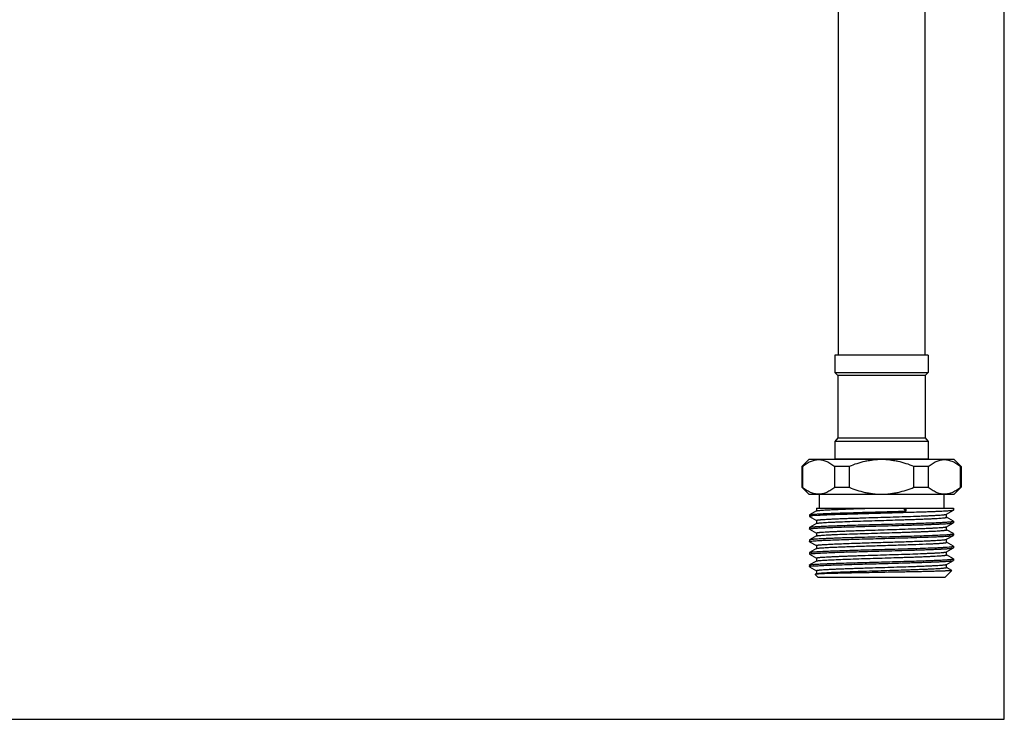
# Model space of a CAD drawing. Units: inches. Extents: x 0 to 11, y 0 to 8.5.
# Drawn here: x 8.2 to 11, y 0 to 2 of the extents above; entities that cross this region are included whole.
import ezdxf

# ---------------------------------------------------------------- set-up
doc = ezdxf.new("R2010")
doc.units = ezdxf.units.IN
doc.header["$LTSCALE"] = 0.605
doc.header["$MEASUREMENT"] = 0
doc.layers.get('0').update_dxf_attribs({"linetype": 'CONTINUOUS'})

msp = doc.modelspace()

# ---------------------------------------------------------------- linework, layer by layer
at = {"color": 7, "linetype": 'Continuous'}
for p, q in [((11, 0), (11, 8.5)), ((10.5275, 2.3692), (10.5275, 1.0365)), ((10.7735, 2.3692), (10.7735, 1.0365)), ((10.7834, 1.0365), (10.5176, 1.0365)), ((10.5176, 1.0365), (10.5176, 0.9873)), ((10.7834, 1.0365), (10.7834, 0.9873)), ((10.5176, 0.9873), (10.7834, 0.9873)), ((10.5265, 0.9785), (10.5176, 0.9873)), ((10.7745, 0.9785), (10.7834, 0.9873)), ((10.7745, 0.9785), (10.5265, 0.9785)), ((10.5265, 0.9785), (10.5265, 0.8013)), ((10.7745, 0.9785), (10.7745, 0.8013)), ((10.5265, 0.8013), (10.5176, 0.7905)), ((10.7834, 0.7905), (10.5176, 0.7905)), ((10.5176, 0.7905), (10.5176, 0.7413)), ((10.5265, 0.8013), (10.7745, 0.8013)), ((10.7745, 0.8013), (10.7834, 0.7905)), ((10.7834, 0.7905), (10.7834, 0.7413)), ((10.4438, 0.7393), (10.4241, 0.7196)), ((10.8572, 0.7393), (10.4438, 0.7393)), ((10.5176, 0.7413), (10.7834, 0.7413)), ((10.5275, 0.7413), (10.5275, 0.7393)), ((10.7735, 0.7413), (10.7735, 0.7393)), ((10.8572, 0.7393), (10.8769, 0.7196)), ((10.4253, 0.7196), (10.4241, 0.7196)), ((10.4241, 0.7196), (10.4241, 0.6605)), ((10.4253, 0.7196), (10.4253, 0.6605)), ((10.5582, 0.7196), (10.5177, 0.7196)), ((10.5177, 0.6605), (10.5177, 0.7196)), ((10.5582, 0.7196), (10.5582, 0.6605)), ((10.7833, 0.7196), (10.7428, 0.7196)), ((10.7428, 0.6605), (10.7428, 0.7196)), ((10.7833, 0.7196), (10.7833, 0.6605)), ((10.8769, 0.7196), (10.8757, 0.7196)), ((10.8757, 0.6605), (10.8757, 0.7196)), ((10.8769, 0.7196), (10.8769, 0.6605)), ((10.4241, 0.6605), (10.4253, 0.6605)), ((10.4438, 0.6409), (10.4241, 0.6605)), ((10.5177, 0.6605), (10.5582, 0.6605)), ((10.7428, 0.6605), (10.7833, 0.6605)), ((10.8572, 0.6409), (10.8769, 0.6605)), ((10.8757, 0.6605), (10.8769, 0.6605)), ((10.4438, 0.6409), (10.8572, 0.6409)), ((10.4733, 0.6409), (10.4733, 0.6015)), ((10.8277, 0.6409), (10.8277, 0.6015)), ((10.4654, 0.5933), (10.446, 0.5821)), ((10.4651, 0.6015), (10.8552, 0.6015)), ((10.4651, 0.6015), (10.4651, 0.593)), ((10.4713, 0.5945), (10.4752, 0.5949)), ((10.7197, 0.5928), (10.7145, 0.6015)), ((10.7197, 0.6015), (10.7197, 0.5928)), ((10.8356, 0.5838), (10.855, 0.595)), ((10.8552, 0.5952), (10.855, 0.595)), ((10.8552, 0.6015), (10.8552, 0.5953)), ((10.4458, 0.5819), (10.446, 0.5821)), ((10.4458, 0.5819), (10.4458, 0.5774)), ((10.4458, 0.5774), (10.446, 0.5771)), ((10.446, 0.5771), (10.4654, 0.5659)), ((10.4713, 0.5803), (10.4547, 0.5791)), ((10.4651, 0.5662), (10.4651, 0.5573)), ((10.8347, 0.5835), (10.8356, 0.5838)), ((10.855, 0.5643), (10.8356, 0.5755)), ((10.8359, 0.5752), (10.8359, 0.5841)), ((10.8552, 0.564), (10.8551, 0.5642)), ((10.8551, 0.5638), (10.8552, 0.564)), ((10.8552, 0.564), (10.8552, 0.5595)), ((10.4458, 0.5462), (10.4459, 0.5464)), ((10.4458, 0.5462), (10.4458, 0.5417)), ((10.446, 0.5414), (10.4458, 0.5417)), ((10.4654, 0.5576), (10.446, 0.5464)), ((10.446, 0.5414), (10.4654, 0.5302)), ((10.4518, 0.5431), (10.4558, 0.5435)), ((10.8349, 0.5478), (10.8356, 0.5481)), ((10.8356, 0.5481), (10.855, 0.5593)), ((10.855, 0.5286), (10.8356, 0.5398)), ((10.8359, 0.5395), (10.8359, 0.5484)), ((10.855, 0.5593), (10.8552, 0.5595)), ((10.446, 0.5107), (10.4458, 0.5105)), ((10.4458, 0.5105), (10.4458, 0.506)), ((10.446, 0.5057), (10.4458, 0.506)), ((10.4654, 0.5219), (10.446, 0.5107)), ((10.446, 0.5057), (10.4654, 0.4945)), ((10.4518, 0.5074), (10.4558, 0.5078)), ((10.4651, 0.5305), (10.4651, 0.5216)), ((10.835, 0.5121), (10.8356, 0.5124)), ((10.8356, 0.5124), (10.855, 0.5236)), ((10.8359, 0.5038), (10.8359, 0.5127)), ((10.855, 0.5236), (10.8552, 0.5238)), ((10.8552, 0.5283), (10.8551, 0.5285)), ((10.8551, 0.5281), (10.8552, 0.5283)), ((10.8552, 0.5283), (10.8552, 0.5238)), ((10.4654, 0.4862), (10.446, 0.475)), ((10.4651, 0.4948), (10.4651, 0.4859)), ((10.8344, 0.4762), (10.8356, 0.4767)), ((10.855, 0.4929), (10.8356, 0.5041)), ((10.8356, 0.4767), (10.855, 0.4879)), ((10.8359, 0.468), (10.8359, 0.477)), ((10.8552, 0.4926), (10.855, 0.4929)), ((10.855, 0.4879), (10.8552, 0.4881)), ((10.8552, 0.4926), (10.8552, 0.4881)), ((10.4458, 0.4747), (10.4459, 0.4749)), ((10.4458, 0.4747), (10.4458, 0.4703)), ((10.446, 0.47), (10.4458, 0.4703)), ((10.446, 0.47), (10.4654, 0.4588)), ((10.4654, 0.4505), (10.446, 0.4393)), ((10.4518, 0.4717), (10.4558, 0.4721)), ((10.4651, 0.4591), (10.4651, 0.4502)), ((10.855, 0.4572), (10.8356, 0.4684)), ((10.8356, 0.441), (10.855, 0.4521)), ((10.855, 0.4521), (10.8552, 0.4524)), ((10.8552, 0.4569), (10.8551, 0.4571)), ((10.8551, 0.4567), (10.8552, 0.4569)), ((10.8552, 0.4569), (10.8552, 0.4524)), ((10.4458, 0.4391), (10.446, 0.4393)), ((10.4458, 0.439), (10.4458, 0.4346)), ((10.446, 0.4343), (10.4458, 0.4346)), ((10.446, 0.4343), (10.4654, 0.4231)), ((10.4497, 0.4357), (10.4571, 0.4365)), ((10.4651, 0.4234), (10.4651, 0.4145)), ((10.8316, 0.4046), (10.8507, 0.4238)), ((10.8351, 0.4407), (10.8356, 0.441)), ((10.8507, 0.424), (10.8356, 0.4326)), ((10.8359, 0.4323), (10.8359, 0.4413)), ((10.8507, 0.424), (10.8507, 0.4238)), ((10.4694, 0.4046), (10.4616, 0.4125)), ((10.462, 0.4128), (10.4617, 0.4126)), ((10.4654, 0.4148), (10.4662, 0.4151)), ((10.4662, 0.4151), (10.4711, 0.4159)), ((10.4694, 0.4046), (10.8316, 0.4046)), ((0, 0), (11, 0))]:
    msp.add_line(p, q, dxfattribs=at)
for points, knots in [([(10.4253, 0.7196), (10.4289, 0.7225), (10.4361, 0.7279), (10.4476, 0.7342), (10.4594, 0.7383), (10.4675, 0.7393), (10.4715, 0.7393)], [0, 0, 0, 0, 0.270034, 0.525108, 0.766715, 1, 1, 1, 1]), ([(10.4715, 0.7393), (10.4755, 0.7393), (10.4836, 0.7383), (10.4954, 0.7342), (10.5069, 0.7279), (10.5141, 0.7225), (10.5177, 0.7196)], [0, 0, 0, 0, 0.233286, 0.474894, 0.729968, 1, 1, 1, 1]), ([(10.6505, 0.7393), (10.6426, 0.7393), (10.6307, 0.7386), (10.615, 0.7364), (10.5995, 0.7333), (10.5804, 0.7281), (10.5655, 0.7226), (10.5582, 0.7196)], [0, 0, 0, 0, 0.249968, 0.375025, 0.500048, 0.750036, 1, 1, 1, 1]), ([(10.7428, 0.7196), (10.7355, 0.7226), (10.7206, 0.7281), (10.7015, 0.7333), (10.686, 0.7364), (10.6703, 0.7386), (10.6584, 0.7393), (10.6505, 0.7393)], [0, 0, 0, 0, 0.249965, 0.499954, 0.624977, 0.750033, 1, 1, 1, 1]), ([(10.7833, 0.7196), (10.7869, 0.7225), (10.7941, 0.7279), (10.8056, 0.7342), (10.8174, 0.7383), (10.8255, 0.7393), (10.8295, 0.7393)], [0, 0, 0, 0, 0.270034, 0.525108, 0.766715, 1, 1, 1, 1]), ([(10.8295, 0.7393), (10.8335, 0.7393), (10.8416, 0.7383), (10.8534, 0.7342), (10.8649, 0.7279), (10.8721, 0.7225), (10.8757, 0.7196)], [0, 0, 0, 0, 0.233286, 0.474894, 0.729968, 1, 1, 1, 1]), ([(10.4715, 0.6409), (10.4675, 0.6409), (10.4594, 0.6418), (10.4476, 0.6459), (10.4361, 0.6523), (10.4289, 0.6576), (10.4253, 0.6605)], [0, 0, 0, 0, 0.233286, 0.474894, 0.729968, 1, 1, 1, 1]), ([(10.5177, 0.6605), (10.5141, 0.6576), (10.5069, 0.6523), (10.4954, 0.6459), (10.4836, 0.6418), (10.4755, 0.6409), (10.4715, 0.6409)], [0, 0, 0, 0, 0.270034, 0.525108, 0.766715, 1, 1, 1, 1]), ([(10.5582, 0.6605), (10.5655, 0.6576), (10.5804, 0.6521), (10.5995, 0.6468), (10.615, 0.6438), (10.6307, 0.6416), (10.6426, 0.6409), (10.6505, 0.6409)], [0, 0, 0, 0, 0.249965, 0.499954, 0.624977, 0.750033, 1, 1, 1, 1]), ([(10.6505, 0.6409), (10.6584, 0.6409), (10.6703, 0.6416), (10.686, 0.6438), (10.7015, 0.6468), (10.7206, 0.6521), (10.7355, 0.6576), (10.7428, 0.6605)], [0, 0, 0, 0, 0.249968, 0.375025, 0.500048, 0.750036, 1, 1, 1, 1]), ([(10.8295, 0.6409), (10.8255, 0.6409), (10.8174, 0.6418), (10.8056, 0.6459), (10.7941, 0.6523), (10.7869, 0.6576), (10.7833, 0.6605)], [0, 0, 0, 0, 0.233286, 0.474894, 0.729968, 1, 1, 1, 1]), ([(10.8757, 0.6605), (10.8721, 0.6576), (10.8649, 0.6523), (10.8534, 0.6459), (10.8416, 0.6418), (10.8335, 0.6409), (10.8295, 0.6409)], [0, 0, 0, 0, 0.270034, 0.525108, 0.766715, 1, 1, 1, 1]), ([(10.4501, 0.583), (10.451, 0.5832), (10.4528, 0.5834), (10.4573, 0.5838), (10.4643, 0.5843), (10.4742, 0.5849), (10.4861, 0.5855), (10.5, 0.5861), (10.5216, 0.587), (10.5521, 0.588), (10.5916, 0.5892), (10.6339, 0.5903), (10.6768, 0.5915), (10.7055, 0.5923), (10.7197, 0.5928)], [0, 0, 0, 0, 0.00943, 0.020943, 0.050082, 0.087098, 0.13158, 0.183024, 0.240848, 0.372938, 0.521857, 0.680844, 0.842672, 1, 1, 1, 1]), ([(10.4654, 0.5933), (10.4655, 0.5934), (10.4657, 0.5935), (10.4664, 0.5937), (10.4675, 0.594), (10.4692, 0.5942), (10.4706, 0.5944), (10.4713, 0.5945)], [0, 0, 0, 0, 0.057227, 0.133244, 0.343451, 0.63238, 1, 1, 1, 1]), ([(10.855, 0.595), (10.8549, 0.5949), (10.8547, 0.5949), (10.8542, 0.5947), (10.8534, 0.5945), (10.8522, 0.5943), (10.8506, 0.594), (10.8487, 0.5938), (10.8456, 0.5935), (10.8408, 0.5931), (10.8342, 0.5926), (10.8264, 0.5922), (10.8174, 0.5917), (10.8073, 0.5913), (10.7963, 0.5908), (10.7842, 0.5904), (10.7713, 0.5899), (10.7526, 0.5893), (10.7276, 0.5885), (10.6964, 0.5876), (10.6639, 0.5867), (10.6311, 0.5858), (10.5988, 0.5849), (10.5679, 0.584), (10.5391, 0.5831), (10.5132, 0.5822), (10.4909, 0.5813), (10.4773, 0.5806), (10.4713, 0.5803)], [0, 0, 0, 0, 0.000694, 0.001589, 0.004003, 0.007263, 0.011373, 0.016328, 0.02212, 0.036191, 0.053505, 0.073945, 0.097386, 0.123672, 0.152632, 0.184082, 0.21781, 0.2536, 0.330416, 0.412524, 0.497781, 0.583959, 0.66881, 0.750117, 0.825758, 0.893759, 0.952349, 1, 1, 1, 1]), ([(10.4752, 0.5949), (10.4768, 0.5951), (10.4803, 0.5954), (10.4885, 0.5959), (10.5008, 0.5966), (10.5178, 0.5974), (10.5376, 0.5982), (10.5597, 0.5991), (10.5926, 0.6002), (10.618, 0.601), (10.6354, 0.6015)], [0, 0, 0, 0, 0.03018, 0.065915, 0.153252, 0.260224, 0.384602, 0.523781, 0.674858, 1, 1, 1, 1]), ([(10.4547, 0.5791), (10.4535, 0.579), (10.4518, 0.5788), (10.4496, 0.5785), (10.4484, 0.5783), (10.4474, 0.5781), (10.4467, 0.5779), (10.4462, 0.5778), (10.4459, 0.5776), (10.4458, 0.5776), (10.4458, 0.5775)], [0, 0, 0, 0, 0.405218, 0.568949, 0.706612, 0.818162, 0.903675, 0.963595, 0.984475, 1, 1, 1, 1]), ([(10.446, 0.5821), (10.4461, 0.5822), (10.4463, 0.5823), (10.4467, 0.5824), (10.4475, 0.5826), (10.4487, 0.5828), (10.4496, 0.583), (10.4501, 0.583)], [0, 0, 0, 0, 0.061605, 0.140785, 0.353535, 0.639866, 1, 1, 1, 1]), ([(10.4651, 0.5662), (10.4651, 0.5664), (10.4653, 0.5665), (10.4656, 0.5667), (10.466, 0.5668), (10.4664, 0.5669), (10.467, 0.5671), (10.4677, 0.5672), (10.4688, 0.5674), (10.4704, 0.5676), (10.4727, 0.5679), (10.4753, 0.5681), (10.4796, 0.5685), (10.486, 0.569), (10.4947, 0.5695), (10.5048, 0.57), (10.5162, 0.5706), (10.5288, 0.5711), (10.5425, 0.5716), (10.5571, 0.5722), (10.5726, 0.5727), (10.5888, 0.5732), (10.6114, 0.574), (10.6402, 0.5749), (10.6748, 0.5759), (10.7086, 0.577), (10.7356, 0.5779), (10.7559, 0.5786), (10.7698, 0.5791), (10.7826, 0.5797), (10.7942, 0.5802), (10.8046, 0.5807), (10.8135, 0.5813), (10.821, 0.5818), (10.8263, 0.5822), (10.8298, 0.5826), (10.8318, 0.5829), (10.8334, 0.5832), (10.8343, 0.5833), (10.8347, 0.5835)], [0, 0, 0, 0, 0.000918, 0.001707, 0.002752, 0.004062, 0.005642, 0.007494, 0.009618, 0.014682, 0.020825, 0.028036, 0.036305, 0.055941, 0.079555, 0.106946, 0.137864, 0.172039, 0.209164, 0.248905, 0.290912, 0.334803, 0.380191, 0.473815, 0.56844, 0.660687, 0.747262, 0.787444, 0.825073, 0.85981, 0.891346, 0.9194, 0.94372, 0.964098, 0.980347, 0.986884, 0.992344, 0.996716, 1, 1, 1, 1]), ([(10.4708, 0.5587), (10.4724, 0.5589), (10.4761, 0.5593), (10.4824, 0.5598), (10.49, 0.5603), (10.4989, 0.5608), (10.5091, 0.5613), (10.5249, 0.562), (10.5471, 0.5629), (10.576, 0.5639), (10.6073, 0.5649), (10.6401, 0.5659), (10.6732, 0.5669), (10.7005, 0.5678), (10.7217, 0.5685), (10.7368, 0.569), (10.7512, 0.5695), (10.7648, 0.57), (10.7775, 0.5705), (10.7891, 0.571), (10.7996, 0.5715), (10.8088, 0.5721), (10.8168, 0.5726), (10.8234, 0.5731), (10.8281, 0.5735), (10.831, 0.5739), (10.8325, 0.5741), (10.8335, 0.5743), (10.8342, 0.5744), (10.8347, 0.5745), (10.8351, 0.5746), (10.8354, 0.5748), (10.8357, 0.5749), (10.8359, 0.5751), (10.8359, 0.5752)], [0, 0, 0, 0, 0.013327, 0.030543, 0.051516, 0.076074, 0.104026, 0.135137, 0.205816, 0.28581, 0.372517, 0.463111, 0.554643, 0.644129, 0.687188, 0.728654, 0.768188, 0.805464, 0.840186, 0.872062, 0.90084, 0.926283, 0.948183, 0.966372, 0.980696, 0.986379, 0.991064, 0.993029, 0.994743, 0.996206, 0.99742, 0.998391, 0.999127, 1, 1, 1, 1]), ([(10.6505, 0.5551), (10.6716, 0.5557), (10.7026, 0.5565), (10.7427, 0.5577), (10.7698, 0.5586), (10.7941, 0.5595), (10.8148, 0.5604), (10.8296, 0.5611), (10.8392, 0.5617), (10.8433, 0.5621), (10.8452, 0.5622)], [0, 0, 0, 0, 0.324823, 0.477191, 0.617847, 0.743298, 0.850468, 0.936736, 0.97135, 1, 1, 1, 1]), ([(10.8452, 0.5622), (10.8465, 0.5623), (10.8484, 0.5625), (10.8507, 0.5628), (10.852, 0.563), (10.8531, 0.5632), (10.854, 0.5634), (10.8546, 0.5636), (10.8549, 0.5637), (10.855, 0.5638), (10.8551, 0.5638)], [0, 0, 0, 0, 0.39335, 0.5543, 0.691258, 0.80414, 0.892937, 0.957868, 0.981659, 1, 1, 1, 1]), ([(10.4458, 0.5417), (10.4458, 0.5418), (10.4458, 0.5419), (10.446, 0.542), (10.4462, 0.5421), (10.4467, 0.5422), (10.4474, 0.5424), (10.4482, 0.5426), (10.4493, 0.5427), (10.4505, 0.5429), (10.4514, 0.543), (10.4518, 0.5431)], [0, 0, 0, 0, 0.031233, 0.054482, 0.084138, 0.164135, 0.272865, 0.41079, 0.577993, 0.774431, 1, 1, 1, 1]), ([(10.446, 0.5464), (10.4461, 0.5465), (10.4463, 0.5466), (10.447, 0.5468), (10.4481, 0.547), (10.4498, 0.5473), (10.4511, 0.5475), (10.4518, 0.5475)], [0, 0, 0, 0, 0.055789, 0.130792, 0.340352, 0.630151, 1, 1, 1, 1]), ([(10.4518, 0.5475), (10.4534, 0.5477), (10.4571, 0.5481), (10.4632, 0.5485), (10.4706, 0.549), (10.4828, 0.5497), (10.5009, 0.5505), (10.5256, 0.5514), (10.5537, 0.5523), (10.5844, 0.5532), (10.617, 0.5542), (10.6392, 0.5548), (10.6505, 0.5551)], [0, 0, 0, 0, 0.024172, 0.055026, 0.092343, 0.135885, 0.2404, 0.365726, 0.508437, 0.664592, 0.83, 1, 1, 1, 1]), ([(10.4558, 0.5435), (10.4576, 0.5436), (10.4617, 0.544), (10.4714, 0.5446), (10.4862, 0.5454), (10.5069, 0.5462), (10.5311, 0.5471), (10.5583, 0.548), (10.5984, 0.5492), (10.6294, 0.55), (10.6505, 0.5506)], [0, 0, 0, 0, 0.02865, 0.063264, 0.149532, 0.256702, 0.382153, 0.522809, 0.675177, 1, 1, 1, 1]), ([(10.4651, 0.5305), (10.4651, 0.5306), (10.4653, 0.5308), (10.4656, 0.531), (10.466, 0.5311), (10.4664, 0.5312), (10.467, 0.5313), (10.4677, 0.5315), (10.4688, 0.5317), (10.4704, 0.5319), (10.4727, 0.5322), (10.4754, 0.5324), (10.4797, 0.5328), (10.4861, 0.5333), (10.4948, 0.5338), (10.505, 0.5343), (10.5164, 0.5349), (10.5291, 0.5354), (10.5429, 0.5359), (10.5576, 0.5365), (10.5731, 0.537), (10.5894, 0.5376), (10.6121, 0.5383), (10.641, 0.5392), (10.6757, 0.5402), (10.7094, 0.5413), (10.7365, 0.5422), (10.7567, 0.5429), (10.7706, 0.5435), (10.7834, 0.544), (10.795, 0.5445), (10.8052, 0.5451), (10.8141, 0.5456), (10.8206, 0.546), (10.8251, 0.5464), (10.8278, 0.5467), (10.8302, 0.547), (10.8321, 0.5472), (10.8336, 0.5475), (10.8345, 0.5477), (10.8349, 0.5478)], [0, 0, 0, 0, 0.000921, 0.001713, 0.002763, 0.004079, 0.005666, 0.007527, 0.009661, 0.014748, 0.02092, 0.028166, 0.036473, 0.0562, 0.079921, 0.107433, 0.138486, 0.172804, 0.210079, 0.249973, 0.292134, 0.336176, 0.381708, 0.475586, 0.5704, 0.662745, 0.749306, 0.789434, 0.826976, 0.861591, 0.892971, 0.920834, 0.944929, 0.965049, 0.973557, 0.981008, 0.987389, 0.992686, 0.996889, 1, 1, 1, 1]), ([(10.4654, 0.5576), (10.4655, 0.5577), (10.4657, 0.5578), (10.4663, 0.558), (10.4673, 0.5582), (10.4689, 0.5585), (10.4701, 0.5586), (10.4708, 0.5587)], [0, 0, 0, 0, 0.058693, 0.135747, 0.346742, 0.634814, 1, 1, 1, 1]), ([(10.4703, 0.523), (10.4718, 0.5232), (10.4755, 0.5235), (10.4816, 0.524), (10.4891, 0.5245), (10.4979, 0.5251), (10.508, 0.5256), (10.5237, 0.5263), (10.5458, 0.5272), (10.5747, 0.5282), (10.6061, 0.5292), (10.639, 0.5302), (10.6722, 0.5312), (10.6996, 0.5321), (10.7209, 0.5328), (10.7361, 0.5333), (10.7506, 0.5338), (10.7643, 0.5343), (10.777, 0.5348), (10.7887, 0.5353), (10.7993, 0.5358), (10.8086, 0.5363), (10.8167, 0.5368), (10.8233, 0.5373), (10.828, 0.5378), (10.831, 0.5382), (10.8325, 0.5384), (10.8335, 0.5386), (10.8341, 0.5387), (10.8347, 0.5388), (10.8351, 0.5389), (10.8354, 0.5391), (10.8357, 0.5392), (10.8359, 0.5394), (10.8359, 0.5395)], [0, 0, 0, 0, 0.012883, 0.029692, 0.050301, 0.074536, 0.102209, 0.133087, 0.203431, 0.283264, 0.369966, 0.460693, 0.552466, 0.642272, 0.685509, 0.727161, 0.766884, 0.80435, 0.839255, 0.871306, 0.900248, 0.925838, 0.94787, 0.966168, 0.980581, 0.986299, 0.991012, 0.99299, 0.994714, 0.996185, 0.997407, 0.998383, 0.999123, 1, 1, 1, 1]), ([(10.6505, 0.5506), (10.6634, 0.551), (10.6888, 0.5517), (10.72, 0.5526), (10.744, 0.5533), (10.7608, 0.5538), (10.7766, 0.5544), (10.7913, 0.5549), (10.8047, 0.5555), (10.8167, 0.556), (10.8272, 0.5565), (10.835, 0.557), (10.8404, 0.5574), (10.8438, 0.5576), (10.8468, 0.5579), (10.8493, 0.5582), (10.8514, 0.5584), (10.853, 0.5587), (10.854, 0.5589), (10.8547, 0.5591), (10.8549, 0.5592), (10.855, 0.5593)], [0, 0, 0, 0, 0.189211, 0.371619, 0.458169, 0.540589, 0.618123, 0.690064, 0.755769, 0.814638, 0.866155, 0.90984, 0.928628, 0.945323, 0.959883, 0.97228, 0.982495, 0.990515, 0.996336, 0.998431, 1, 1, 1, 1]), ([(10.4458, 0.506), (10.4458, 0.506), (10.4458, 0.5062), (10.446, 0.5063), (10.4462, 0.5064), (10.4467, 0.5065), (10.4474, 0.5067), (10.4482, 0.5069), (10.4493, 0.507), (10.4505, 0.5072), (10.4514, 0.5073), (10.4518, 0.5074)], [0, 0, 0, 0, 0.031233, 0.054482, 0.084138, 0.164135, 0.272865, 0.41079, 0.577993, 0.774431, 1, 1, 1, 1]), ([(10.6505, 0.5194), (10.6376, 0.519), (10.6122, 0.5183), (10.581, 0.5174), (10.557, 0.5167), (10.5402, 0.5162), (10.5244, 0.5156), (10.5097, 0.5151), (10.4963, 0.5145), (10.4843, 0.514), (10.4738, 0.5135), (10.466, 0.513), (10.4606, 0.5126), (10.4572, 0.5124), (10.4542, 0.5121), (10.4517, 0.5118), (10.4496, 0.5116), (10.448, 0.5113), (10.4469, 0.5111), (10.4463, 0.5109), (10.4461, 0.5108), (10.446, 0.5107)], [0, 0, 0, 0, 0.189211, 0.371619, 0.458169, 0.540589, 0.618123, 0.690064, 0.755769, 0.814638, 0.866155, 0.90984, 0.928628, 0.945323, 0.959883, 0.97228, 0.982495, 0.990515, 0.996336, 0.998431, 1, 1, 1, 1]), ([(10.4558, 0.5078), (10.4576, 0.5079), (10.4617, 0.5083), (10.4714, 0.5089), (10.4862, 0.5096), (10.5069, 0.5105), (10.5311, 0.5114), (10.5583, 0.5123), (10.5984, 0.5135), (10.6294, 0.5143), (10.6505, 0.5149)], [0, 0, 0, 0, 0.02865, 0.063264, 0.149532, 0.256702, 0.382153, 0.522809, 0.675177, 1, 1, 1, 1]), ([(10.4651, 0.4948), (10.4651, 0.4949), (10.4652, 0.495), (10.4654, 0.4951), (10.4657, 0.4953), (10.4663, 0.4955), (10.4669, 0.4956), (10.4676, 0.4958), (10.4684, 0.4959), (10.4696, 0.4961), (10.4711, 0.4963), (10.4737, 0.4966), (10.4775, 0.4969), (10.4827, 0.4973), (10.4888, 0.4977), (10.4958, 0.4981), (10.5036, 0.4986), (10.5121, 0.499), (10.5214, 0.4994), (10.5351, 0.4999), (10.5536, 0.5006), (10.5773, 0.5015), (10.6025, 0.5023), (10.6288, 0.5031), (10.6555, 0.5039), (10.6821, 0.5047), (10.708, 0.5055), (10.7327, 0.5063), (10.7557, 0.5072), (10.7704, 0.5077), (10.7773, 0.508)], [0, 0, 0, 0, 0.000767, 0.001357, 0.002115, 0.004174, 0.00698, 0.008667, 0.010545, 0.014868, 0.019946, 0.025773, 0.039653, 0.056448, 0.076067, 0.098408, 0.123363, 0.150793, 0.180556, 0.212501, 0.282237, 0.35854, 0.439801, 0.524311, 0.610294, 0.695941, 0.779446, 0.859045, 0.933111, 1, 1, 1, 1]), ([(10.4654, 0.5219), (10.4654, 0.522), (10.4657, 0.5221), (10.4662, 0.5223), (10.4672, 0.5225), (10.4686, 0.5227), (10.4697, 0.5229), (10.4703, 0.523)], [0, 0, 0, 0, 0.060266, 0.138438, 0.350291, 0.637445, 1, 1, 1, 1]), ([(10.6505, 0.5194), (10.6716, 0.52), (10.7026, 0.5208), (10.7427, 0.522), (10.7698, 0.5229), (10.7941, 0.5238), (10.8148, 0.5246), (10.8296, 0.5254), (10.8392, 0.526), (10.8433, 0.5264), (10.8452, 0.5265)], [0, 0, 0, 0, 0.324823, 0.477191, 0.617847, 0.743298, 0.850468, 0.936736, 0.97135, 1, 1, 1, 1]), ([(10.6505, 0.5149), (10.6756, 0.5156), (10.7121, 0.5166), (10.7588, 0.5181), (10.7804, 0.5188), (10.7905, 0.5192)], [0, 0, 0, 0, 0.537661, 0.782657, 1, 1, 1, 1]), ([(10.7773, 0.508), (10.7812, 0.5082), (10.7886, 0.5085), (10.7991, 0.509), (10.8084, 0.5095), (10.8164, 0.51), (10.8223, 0.5105), (10.8263, 0.5108), (10.8287, 0.5111), (10.8308, 0.5113), (10.8326, 0.5116), (10.8339, 0.5118), (10.8347, 0.512), (10.835, 0.5121)], [0, 0, 0, 0, 0.201416, 0.383721, 0.545109, 0.684213, 0.800016, 0.848888, 0.891627, 0.92816, 0.958422, 0.982362, 1, 1, 1, 1]), ([(10.7905, 0.5192), (10.7951, 0.5194), (10.8038, 0.5197), (10.816, 0.5202), (10.8267, 0.5208), (10.8346, 0.5213), (10.8401, 0.5216), (10.8436, 0.5219), (10.8466, 0.5222), (10.8492, 0.5224), (10.8513, 0.5227), (10.8529, 0.523), (10.854, 0.5232), (10.8547, 0.5234), (10.8549, 0.5235), (10.855, 0.5236)], [0, 0, 0, 0, 0.211784, 0.401868, 0.568156, 0.70917, 0.769803, 0.823674, 0.870675, 0.910701, 0.943654, 0.969489, 0.988223, 0.994962, 1, 1, 1, 1]), ([(10.8452, 0.5265), (10.8465, 0.5266), (10.8484, 0.5268), (10.8507, 0.5271), (10.852, 0.5273), (10.8531, 0.5275), (10.854, 0.5277), (10.8546, 0.5279), (10.8549, 0.528), (10.855, 0.5281), (10.8551, 0.5281)], [0, 0, 0, 0, 0.39335, 0.5543, 0.691258, 0.80414, 0.892937, 0.957868, 0.981659, 1, 1, 1, 1]), ([(10.4518, 0.4761), (10.4534, 0.4763), (10.4571, 0.4767), (10.4632, 0.4771), (10.4706, 0.4776), (10.4828, 0.4782), (10.5009, 0.479), (10.5256, 0.48), (10.5537, 0.4809), (10.5844, 0.4818), (10.617, 0.4827), (10.6392, 0.4834), (10.6505, 0.4837)], [0, 0, 0, 0, 0.024174, 0.055028, 0.092346, 0.135888, 0.240404, 0.36573, 0.508441, 0.664595, 0.830001, 1, 1, 1, 1]), ([(10.4558, 0.4721), (10.4576, 0.4722), (10.4617, 0.4725), (10.4714, 0.4732), (10.4862, 0.4739), (10.5069, 0.4748), (10.5311, 0.4757), (10.5583, 0.4766), (10.5984, 0.4778), (10.6294, 0.4786), (10.6505, 0.4792)], [0, 0, 0, 0, 0.02865, 0.063264, 0.149532, 0.256702, 0.382153, 0.522809, 0.675177, 1, 1, 1, 1]), ([(10.4654, 0.4862), (10.4654, 0.4863), (10.4656, 0.4863), (10.4661, 0.4865), (10.467, 0.4867), (10.4682, 0.487), (10.4692, 0.4871), (10.4697, 0.4872)], [0, 0, 0, 0, 0.062429, 0.142144, 0.355198, 0.641091, 1, 1, 1, 1]), ([(10.4697, 0.4872), (10.4707, 0.4873), (10.473, 0.4876), (10.4769, 0.488), (10.4815, 0.4883), (10.489, 0.4888), (10.5002, 0.4895), (10.5154, 0.4902), (10.533, 0.4909), (10.5526, 0.4917), (10.5739, 0.4924), (10.6046, 0.4934), (10.6442, 0.4946), (10.6915, 0.4961), (10.7359, 0.4975), (10.7642, 0.4986), (10.7773, 0.4991)], [0, 0, 0, 0, 0.010082, 0.022635, 0.037615, 0.054958, 0.096423, 0.146335, 0.203836, 0.267937, 0.337543, 0.411452, 0.567049, 0.724073, 0.871752, 1, 1, 1, 1]), ([(10.6505, 0.4837), (10.6756, 0.4844), (10.7121, 0.4854), (10.7588, 0.4868), (10.7804, 0.4876), (10.7905, 0.488)], [0, 0, 0, 0, 0.537661, 0.782657, 1, 1, 1, 1]), ([(10.6505, 0.4792), (10.6634, 0.4796), (10.6888, 0.4803), (10.72, 0.4812), (10.744, 0.4819), (10.7608, 0.4824), (10.7766, 0.483), (10.7913, 0.4835), (10.8047, 0.484), (10.8167, 0.4846), (10.8272, 0.4851), (10.835, 0.4856), (10.8404, 0.4859), (10.8438, 0.4862), (10.8468, 0.4865), (10.8493, 0.4867), (10.8514, 0.487), (10.853, 0.4873), (10.854, 0.4875), (10.8547, 0.4877), (10.8549, 0.4878), (10.855, 0.4879)], [0, 0, 0, 0, 0.189211, 0.371619, 0.458169, 0.540589, 0.618123, 0.690064, 0.755769, 0.814638, 0.866155, 0.90984, 0.928628, 0.945323, 0.959883, 0.97228, 0.982495, 0.990515, 0.996336, 0.998431, 1, 1, 1, 1]), ([(10.7773, 0.4991), (10.7817, 0.4993), (10.79, 0.4997), (10.8016, 0.5002), (10.8103, 0.5007), (10.8165, 0.5011), (10.8205, 0.5014), (10.824, 0.5017), (10.8271, 0.502), (10.8297, 0.5023), (10.8316, 0.5025), (10.8329, 0.5027), (10.8337, 0.5029), (10.8343, 0.503), (10.8349, 0.5032), (10.8353, 0.5033), (10.8356, 0.5034), (10.8357, 0.5035), (10.8358, 0.5036), (10.8359, 0.5037), (10.8359, 0.5038)], [0, 0, 0, 0, 0.222779, 0.421149, 0.59262, 0.667711, 0.735466, 0.795708, 0.848292, 0.89311, 0.930063, 0.945563, 0.959068, 0.970579, 0.98011, 0.987689, 0.993374, 0.995552, 0.99733, 1, 1, 1, 1]), ([(10.7905, 0.488), (10.796, 0.4882), (10.8062, 0.4886), (10.8204, 0.4892), (10.8323, 0.4899), (10.8394, 0.4903), (10.8426, 0.4906)], [0, 0, 0, 0, 0.313933, 0.587803, 0.817458, 1, 1, 1, 1]), ([(10.8426, 0.4906), (10.8435, 0.4907), (10.8452, 0.4908), (10.8477, 0.491), (10.8498, 0.4913), (10.8515, 0.4915), (10.8529, 0.4917), (10.854, 0.492), (10.8547, 0.4922), (10.855, 0.4923), (10.8551, 0.4924), (10.8552, 0.4925)], [0, 0, 0, 0, 0.217301, 0.408567, 0.573463, 0.711697, 0.823167, 0.90793, 0.966316, 0.986012, 1, 1, 1, 1]), ([(10.4458, 0.4703), (10.4458, 0.4703), (10.4458, 0.4704), (10.446, 0.4705), (10.4462, 0.4707), (10.4467, 0.4708), (10.4474, 0.471), (10.4482, 0.4712), (10.4493, 0.4713), (10.4505, 0.4715), (10.4514, 0.4716), (10.4518, 0.4717)], [0, 0, 0, 0, 0.031233, 0.054482, 0.084138, 0.164135, 0.272865, 0.41079, 0.577993, 0.774431, 1, 1, 1, 1]), ([(10.446, 0.475), (10.4461, 0.4751), (10.4463, 0.4752), (10.447, 0.4754), (10.4481, 0.4756), (10.4498, 0.4759), (10.4511, 0.476), (10.4518, 0.4761)], [0, 0, 0, 0, 0.055787, 0.130788, 0.340347, 0.630147, 1, 1, 1, 1]), ([(10.4651, 0.4591), (10.4651, 0.4592), (10.4653, 0.4594), (10.4656, 0.4595), (10.4659, 0.4597), (10.4664, 0.4598), (10.467, 0.4599), (10.4676, 0.4601), (10.4687, 0.4602), (10.4703, 0.4605), (10.4726, 0.4607), (10.4752, 0.461), (10.4795, 0.4614), (10.4858, 0.4618), (10.4944, 0.4624), (10.5044, 0.4629), (10.5157, 0.4634), (10.5282, 0.464), (10.5417, 0.4645), (10.5563, 0.465), (10.5716, 0.4655), (10.5877, 0.4661), (10.6101, 0.4668), (10.6388, 0.4677), (10.6732, 0.4687), (10.7068, 0.4698), (10.7385, 0.4708), (10.7631, 0.4717), (10.781, 0.4725), (10.7927, 0.473), (10.8032, 0.4735), (10.8123, 0.4741), (10.82, 0.4746), (10.8255, 0.475), (10.8291, 0.4754), (10.8312, 0.4757), (10.8329, 0.4759), (10.8339, 0.4761), (10.8344, 0.4762)], [0, 0, 0, 0, 0.000911, 0.001693, 0.002729, 0.004027, 0.005594, 0.007429, 0.009534, 0.014548, 0.020632, 0.027776, 0.035969, 0.055423, 0.078821, 0.105969, 0.136618, 0.170506, 0.207329, 0.246764, 0.288461, 0.33205, 0.377149, 0.47026, 0.564506, 0.656555, 0.743155, 0.821248, 0.856226, 0.888075, 0.916512, 0.941285, 0.962182, 0.979014, 0.985865, 0.991653, 0.996366, 1, 1, 1, 1]), ([(10.4654, 0.4505), (10.4655, 0.4506), (10.4659, 0.4507), (10.4667, 0.451), (10.4677, 0.4512), (10.4685, 0.4513), (10.4689, 0.4514)], [0, 0, 0, 0, 0.147937, 0.362985, 0.646914, 1, 1, 1, 1]), ([(10.4689, 0.4514), (10.4703, 0.4516), (10.4736, 0.4519), (10.4793, 0.4525), (10.4864, 0.453), (10.4949, 0.4535), (10.5047, 0.454), (10.5202, 0.4547), (10.5421, 0.4556), (10.5709, 0.4566), (10.6024, 0.4576), (10.6355, 0.4587), (10.6691, 0.4597), (10.6969, 0.4606), (10.7186, 0.4613), (10.734, 0.4618), (10.7488, 0.4623), (10.7628, 0.4628), (10.7757, 0.4633), (10.7877, 0.4638), (10.7985, 0.4644), (10.808, 0.4649), (10.8162, 0.4654), (10.823, 0.4659), (10.8278, 0.4663), (10.8309, 0.4667), (10.8324, 0.4669), (10.8335, 0.4671), (10.8341, 0.4673), (10.8346, 0.4674), (10.8351, 0.4675), (10.8354, 0.4676), (10.8357, 0.4678), (10.8359, 0.4679), (10.8359, 0.468)], [0, 0, 0, 0, 0.011504, 0.027051, 0.046521, 0.06975, 0.096554, 0.126701, 0.195998, 0.27532, 0.362003, 0.453135, 0.545657, 0.636459, 0.680255, 0.722489, 0.762804, 0.800859, 0.836339, 0.868938, 0.898392, 0.924446, 0.946887, 0.965529, 0.980218, 0.986047, 0.99085, 0.992864, 0.99462, 0.99612, 0.997365, 0.998359, 0.999112, 1, 1, 1, 1]), ([(10.6505, 0.448), (10.6716, 0.4485), (10.7026, 0.4494), (10.7427, 0.4506), (10.7698, 0.4515), (10.7941, 0.4524), (10.8148, 0.4532), (10.8296, 0.454), (10.8392, 0.4546), (10.8433, 0.4549), (10.8452, 0.4551)], [0, 0, 0, 0, 0.324823, 0.477191, 0.617847, 0.743298, 0.850468, 0.936736, 0.97135, 1, 1, 1, 1]), ([(10.6505, 0.4435), (10.6634, 0.4438), (10.6888, 0.4446), (10.72, 0.4455), (10.744, 0.4462), (10.7608, 0.4467), (10.7766, 0.4473), (10.7913, 0.4478), (10.8047, 0.4483), (10.8167, 0.4489), (10.8272, 0.4494), (10.835, 0.4499), (10.8404, 0.4502), (10.8438, 0.4505), (10.8468, 0.4508), (10.8493, 0.451), (10.8514, 0.4513), (10.853, 0.4516), (10.854, 0.4518), (10.8547, 0.452), (10.8549, 0.4521), (10.855, 0.4521)], [0, 0, 0, 0, 0.189211, 0.371619, 0.458169, 0.540589, 0.618123, 0.690064, 0.755769, 0.814638, 0.866155, 0.90984, 0.928628, 0.945323, 0.959883, 0.97228, 0.982495, 0.990515, 0.996336, 0.998431, 1, 1, 1, 1]), ([(10.8452, 0.4551), (10.8465, 0.4552), (10.8484, 0.4554), (10.8507, 0.4557), (10.852, 0.4559), (10.8531, 0.4561), (10.854, 0.4563), (10.8546, 0.4564), (10.8549, 0.4566), (10.855, 0.4567), (10.8551, 0.4567)], [0, 0, 0, 0, 0.39335, 0.5543, 0.691258, 0.80414, 0.892937, 0.957868, 0.981659, 1, 1, 1, 1]), ([(10.4458, 0.4346), (10.4458, 0.4346), (10.4458, 0.4347), (10.4459, 0.4348), (10.4461, 0.4349), (10.4464, 0.435), (10.4468, 0.4351), (10.4474, 0.4353), (10.448, 0.4354), (10.4489, 0.4356), (10.4494, 0.4356), (10.4497, 0.4357)], [0, 0, 0, 0, 0.036358, 0.061181, 0.091878, 0.172736, 0.281108, 0.41778, 0.58311, 0.777195, 1, 1, 1, 1]), ([(10.446, 0.4393), (10.4461, 0.4394), (10.4463, 0.4394), (10.4468, 0.4396), (10.4476, 0.4398), (10.4489, 0.44), (10.4498, 0.4402), (10.4504, 0.4402)], [0, 0, 0, 0, 0.060643, 0.139069, 0.351086, 0.637995, 1, 1, 1, 1]), ([(10.4504, 0.4402), (10.4518, 0.4404), (10.4552, 0.4408), (10.461, 0.4413), (10.4681, 0.4417), (10.4766, 0.4422), (10.4863, 0.4427), (10.5015, 0.4433), (10.5231, 0.4442), (10.5516, 0.4451), (10.5829, 0.4461), (10.6162, 0.447), (10.639, 0.4476), (10.6505, 0.448)], [0, 0, 0, 0, 0.021988, 0.050986, 0.086802, 0.129175, 0.177817, 0.232369, 0.357616, 0.501329, 0.659354, 0.827218, 1, 1, 1, 1]), ([(10.4571, 0.4365), (10.4591, 0.4366), (10.4633, 0.4369), (10.4731, 0.4376), (10.488, 0.4383), (10.5087, 0.4392), (10.5328, 0.44), (10.5597, 0.4409), (10.5992, 0.4421), (10.6297, 0.4429), (10.6505, 0.4435)], [0, 0, 0, 0, 0.0299, 0.065563, 0.153331, 0.261231, 0.38671, 0.526791, 0.678109, 1, 1, 1, 1]), ([(10.4651, 0.4234), (10.4651, 0.4235), (10.4653, 0.4237), (10.4656, 0.4238), (10.466, 0.424), (10.4664, 0.4241), (10.467, 0.4242), (10.4677, 0.4244), (10.4688, 0.4246), (10.4705, 0.4248), (10.4728, 0.425), (10.4754, 0.4253), (10.4798, 0.4257), (10.4862, 0.4262), (10.495, 0.4267), (10.5053, 0.4272), (10.5168, 0.4278), (10.5296, 0.4283), (10.5434, 0.4288), (10.5582, 0.4294), (10.5739, 0.4299), (10.5902, 0.4305), (10.613, 0.4312), (10.642, 0.4321), (10.6768, 0.4331), (10.7107, 0.4342), (10.7377, 0.4351), (10.758, 0.4358), (10.7718, 0.4364), (10.7845, 0.4369), (10.796, 0.4375), (10.8062, 0.438), (10.815, 0.4385), (10.8214, 0.439), (10.8257, 0.4394), (10.8284, 0.4396), (10.8306, 0.4399), (10.8325, 0.4402), (10.8339, 0.4404), (10.8348, 0.4406), (10.8351, 0.4407)], [0, 0, 0, 0, 0.000924, 0.001721, 0.002778, 0.004105, 0.005704, 0.007578, 0.009726, 0.014845, 0.021057, 0.028355, 0.03672, 0.056575, 0.080455, 0.108143, 0.13939, 0.173918, 0.211408, 0.251529, 0.29391, 0.338172, 0.383912, 0.478161, 0.573247, 0.665732, 0.752271, 0.792322, 0.829737, 0.864175, 0.895329, 0.922912, 0.946684, 0.966424, 0.974729, 0.981966, 0.988121, 0.993179, 0.997137, 1, 1, 1, 1]), ([(10.4711, 0.4159), (10.4728, 0.4161), (10.4766, 0.4165), (10.4829, 0.417), (10.4906, 0.4175), (10.4996, 0.418), (10.5099, 0.4185), (10.5257, 0.4192), (10.5479, 0.4201), (10.5769, 0.4211), (10.6082, 0.4221), (10.6409, 0.4231), (10.6739, 0.4241), (10.7011, 0.425), (10.7222, 0.4257), (10.7373, 0.4262), (10.7516, 0.4267), (10.7652, 0.4272), (10.7778, 0.4277), (10.7893, 0.4282), (10.7998, 0.4287), (10.809, 0.4292), (10.8169, 0.4297), (10.8235, 0.4302), (10.8281, 0.4307), (10.8311, 0.431), (10.8326, 0.4313), (10.8336, 0.4314), (10.8342, 0.4316), (10.8347, 0.4317), (10.8351, 0.4318), (10.8354, 0.4319), (10.8357, 0.4321), (10.8359, 0.4322), (10.8359, 0.4323)], [0, 0, 0, 0, 0.01363, 0.031127, 0.052346, 0.077128, 0.105268, 0.136539, 0.207444, 0.287549, 0.374258, 0.464762, 0.556128, 0.645396, 0.688333, 0.729672, 0.769074, 0.806225, 0.840819, 0.872576, 0.901243, 0.926582, 0.948397, 0.966507, 0.980774, 0.986435, 0.991098, 0.993053, 0.994759, 0.996216, 0.997426, 0.998394, 0.999129, 1, 1, 1, 1]), ([(10.8507, 0.4238), (10.8507, 0.4237), (10.8505, 0.4237), (10.8503, 0.4236), (10.8499, 0.4235), (10.8494, 0.4234), (10.8488, 0.4233), (10.8477, 0.4232), (10.8461, 0.4231), (10.8439, 0.4229), (10.8411, 0.4227), (10.838, 0.4225), (10.8344, 0.4224), (10.8303, 0.4222), (10.8241, 0.4219), (10.8153, 0.4216), (10.8036, 0.4213), (10.7904, 0.4209), (10.776, 0.4206), (10.7603, 0.4202), (10.7436, 0.4199), (10.726, 0.4195), (10.7078, 0.4192), (10.6825, 0.4187), (10.6633, 0.4184), (10.6505, 0.4181)], [0, 0, 0, 0, 0.000849, 0.002233, 0.004179, 0.006697, 0.00979, 0.013459, 0.022526, 0.033882, 0.047501, 0.063355, 0.081416, 0.101642, 0.123983, 0.174804, 0.233422, 0.299277, 0.371761, 0.450178, 0.533789, 0.62177, 0.713278, 0.807456, 1, 1, 1, 1]), ([(10.6505, 0.4181), (10.6387, 0.4179), (10.6156, 0.4175), (10.582, 0.4168), (10.5554, 0.4163), (10.5355, 0.4158), (10.5221, 0.4155), (10.5097, 0.4151), (10.4986, 0.4148), (10.4889, 0.4145), (10.4805, 0.4142), (10.4745, 0.4139), (10.4704, 0.4136), (10.4679, 0.4135), (10.4659, 0.4133), (10.4642, 0.4131), (10.463, 0.413), (10.4623, 0.4129), (10.462, 0.4128)], [0, 0, 0, 0, 0.187121, 0.367379, 0.534598, 0.61154, 0.68312, 0.748731, 0.807787, 0.859783, 0.904246, 0.940784, 0.95598, 0.969074, 0.980038, 0.988856, 0.995511, 1, 1, 1, 1])]:
    msp.add_open_spline(points, degree=3, knots=knots, dxfattribs=at)

doc.saveas('drawing.dxf')
